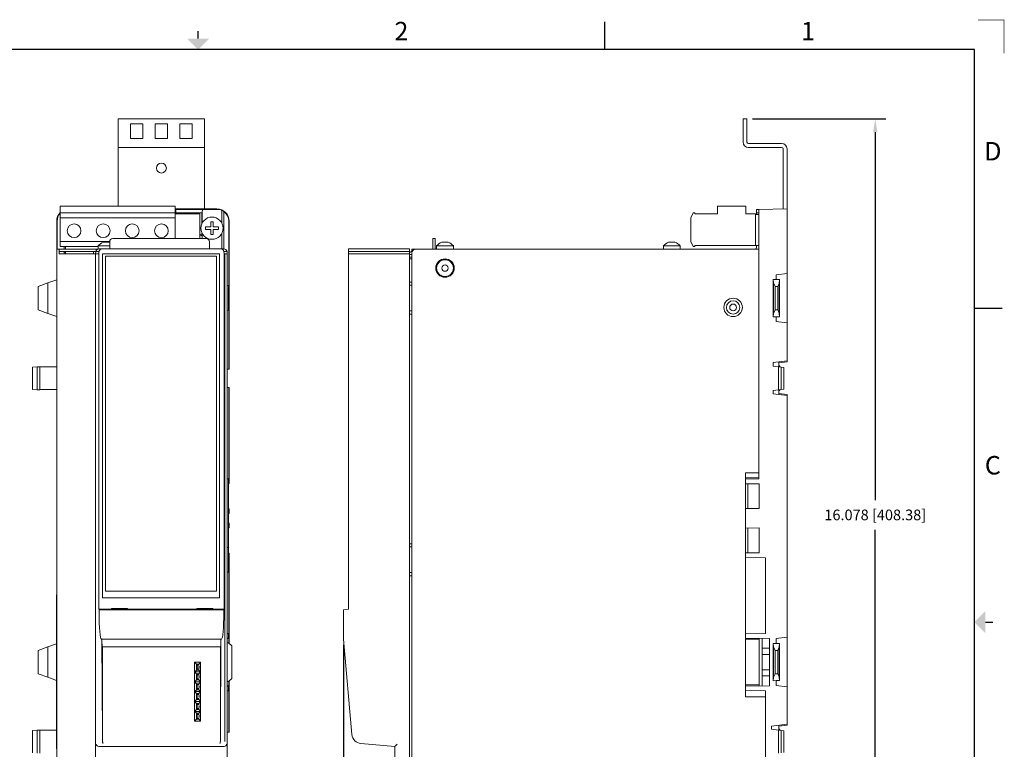
# Model space of a CAD drawing. Extents: x 0 to 32.7, y 0.1 to 24.5.
# Drawn here: x 12.7 to 32.7, y 9.7 to 24.5 of the extents above; entities that cross this region are included whole.
import ezdxf
from ezdxf.enums import TextEntityAlignment as Align

# ---------------------------------------------------------------- set-up
doc = ezdxf.new("R2010")
doc.units = 0
doc.header["$LTSCALE"] = 0.375
doc.header["$MEASUREMENT"] = 0
doc.layers.add('AM_VIS', color=4, linetype='CONTINUOUS', lineweight=15)
doc.layers.add('BORDER', color=1, linetype='CONTINUOUS')
doc.layers.add('TEXT', color=2, linetype='CONTINUOUS')
doc.styles.get("Standard").update_dxf_attribs({"font": 'ARIAL.TTF'})
doc.dimstyles.get("Standard").update_dxf_attribs({"dimtxt": 0.12, "dimasz": 0.1, "dimexe": 0.15, "dimexo": 0.05, "dimgap": 0.05, "dimtad": 0, "dimtih": 1, "dimtoh": 1, "dimdec": 4, "dimzin": 0, "dimdsep": 46, "dimtxsty": 'Standard', "dimcen": 0.09, "dimclrd": 256, "dimclre": 256, "dimclrt": 256, "dimadec": 0, "dimazin": 0, "dimtfac": 1, "dimtdec": 4, "dimtofl": 0, "dimtmove": 0, "dimatfit": 3, "dimfxl": 0, "dimtolj": 1, "dimtzin": 0, "dimarcsym": 0})

# ---------------------------------------------------------------- blocks, each defined once
blk = doc.blocks.new('*D6')
at = {"layer": 'TEXT', "lineweight": -2}
for p, q in [((27.571, 22.522), (30.277, 22.522)), ((30.061, 22.252), (30.061, 14.784)), ((30.061, 6.714), (30.061, 14.183)), ((28.384, 6.444), (30.277, 6.444))]:
    blk.add_line(p, q, dxfattribs=at)
at = {"layer": 'TEXT'}
for points in [[(30.016, 22.252), (30.106, 22.252), (30.061, 22.522)], [(30.016, 6.714), (30.106, 6.714), (30.061, 6.444)]]:
    blk.add_solid(points, dxfattribs=at)
at = {"layer": 'TEXT', "insert": (30.061, 14.483), "char_height": 0.216, "attachment_point": 5}
blk.add_mtext('\\A1;16.078 [408.38]', dxfattribs=at)
blk = doc.blocks.new('*D7')
at = {"layer": 'TEXT', "lineweight": -2}
for p, q in [((19.272, 11.848), (19.272, 4.725)), ((28.272, 6.332), (28.272, 4.725)), ((19.542, 4.941), (22.661, 4.941)), ((28.002, 4.941), (24.882, 4.941))]:
    blk.add_line(p, q, dxfattribs=at)
at = {"layer": 'TEXT'}
for points in [[(19.542, 4.986), (19.542, 4.896), (19.272, 4.941)], [(28.002, 4.986), (28.002, 4.896), (28.272, 4.941)]]:
    blk.add_solid(points, dxfattribs=at)
at = {"layer": 'TEXT', "insert": (23.772, 4.941), "char_height": 0.216, "attachment_point": 5}
blk.add_mtext('\\A1;9.000 [228.60]', dxfattribs=at)
blk = doc.blocks.new('_csizesh1')
at = {"layer": 'BORDER'}
for p, q in [((16.35, 15.9), (16.35, 16.275)), ((21.35, 15.9), (0.35, 15.9)), ((21.35, 0.4), (21.35, 15.9)), ((21.35, 12.4), (21.725, 12.4))]:
    blk.add_line(p, q, dxfattribs=at)
for points, const_width in [([(21.4, 16.3), (21.75, 16.3), (21.75, 15.85)], 0.01), ([(10.85, 16.15), (10.85, 16.05)], 0.02), ([(21.6, 8.15), (21.5, 8.15)], 0.02)]:
    blk.add_lwpolyline(points, dxfattribs=dict(at, const_width=const_width))
for points in [[(10.7, 16.05), (11, 16.05), (10.85, 15.9)], [(21.5, 8), (21.5, 8.3), (21.35, 8.15)]]:
    blk.add_solid(points, dxfattribs=at)
for s, p in [('2', (13.6, 16.15)), ('1', (19.1, 16.15)), ('D', (21.6, 14.525)), ('C', (21.6, 10.275))]:
    blk.add_text(s, height=0.25, dxfattribs=at).set_placement(p, align=Align.MIDDLE_CENTER)
for tag, p in [('.01', (15.55, 1.525)), ('.005', (15.964, 1.527)), ('.50%%D', (16.59, 1.519))]:
    blk.add_attdef(tag, p, '', height=0.08, dxfattribs=at)
at = {"layer": 'TEXT'}
for tag, p, height in [('SEE_NOTES', (15.92, 1.368), 0.1), ('SEE', (15.675, 1.219), 0.1), ('NOTES', (15.122, 1.066), 0.1), ('DATE', (16.091, 0.764), 0.1), ('N/A', (17.527, 0.468), 0.12), ('1OF1', (20.125, 0.45), 0.12)]:
    blk.add_attdef(tag, p, '', height=height, dxfattribs=at)
for tag, p in [('DESCRIPTION1', (19.225, 1.35)), ('DESCRIPTION2', (19.225, 1.144)), ('P/N', (19.8, 0.725)), ('01', (21.15, 0.725))]:
    blk.add_attdef(tag, text='', height=0.12, dxfattribs=at).set_placement(p, align=Align.CENTER)

msp = doc.modelspace()

# ---------------------------------------------------------------- linework, layer by layer
at = {"layer": 'AM_VIS'}
for p, q in [((16.4533, 22.5223), (14.7033, 22.5223)), ((14.7033, 22.0523), (14.7033, 22.5223)), ((14.9533, 22.4223), (15.2033, 22.4223)), ((14.9533, 22.1223), (14.9533, 22.4223)), ((15.2033, 22.4223), (15.2033, 22.1223)), ((15.4533, 22.1223), (15.4533, 22.4223)), ((15.4533, 22.4223), (15.7033, 22.4223)), ((15.7033, 22.4223), (15.7033, 22.1223)), ((15.9533, 22.1223), (15.9533, 22.4223)), ((15.9533, 22.4223), (16.2033, 22.4223)), ((16.2033, 22.4223), (16.2033, 22.1223)), ((16.4533, 22.5223), (16.4533, 22.0523)), ((27.3787, 22.0523), (27.3787, 22.5223)), ((27.3787, 22.5223), (27.4587, 22.5223)), ((27.4587, 22.0523), (27.4587, 22.5223)), ((14.7033, 21.9423), (14.7033, 22.0523)), ((15.2033, 22.1223), (14.9533, 22.1223)), ((15.7033, 22.1223), (15.4533, 22.1223)), ((16.2033, 22.1223), (15.9533, 22.1223)), ((16.4533, 22.0523), (16.4533, 21.9423)), ((28.1617, 22.0223), (27.4887, 22.0223)), ((14.7033, 21.9423), (16.4533, 21.9423)), ((14.7033, 21.9423), (14.7033, 21.9123)), ((14.7033, 20.7518), (14.7033, 21.9123)), ((16.4533, 21.9123), (16.4533, 21.9423)), ((16.4533, 21.9123), (16.4533, 20.6927)), ((28.1617, 21.9423), (27.4887, 21.9423)), ((28.1917, 20.6931), (28.1917, 21.9123)), ((28.2717, 20.6945), (28.2717, 21.9123)), ((15.8567, 20.7518), (13.5267, 20.7518)), ((13.5267, 20.7518), (13.5267, 20.6138)), ((15.8567, 20.6138), (13.5267, 20.6138)), ((13.5267, 20.6138), (13.5267, 20.5138)), ((15.8567, 20.6138), (15.8567, 20.7518)), ((15.8567, 20.6927), (16.4683, 20.6927)), ((15.8567, 20.6836), (15.8733, 20.6836)), ((15.8733, 20.6145), (15.8567, 20.6145)), ((15.8567, 20.6138), (15.8567, 20.5138)), ((15.8567, 20.5946), (16.3583, 20.5946)), ((15.8733, 20.6845), (16.7033, 20.6845)), ((15.8733, 20.6836), (15.8733, 20.6845)), ((15.8733, 20.6836), (15.8733, 20.6145)), ((15.8733, 20.6145), (16.4008, 20.6145)), ((15.8733, 20.5946), (15.8733, 20.6145)), ((16.3583, 20.0945), (16.3583, 20.5946)), ((16.4008, 20.4009), (16.4008, 20.6145)), ((16.4033, 20.4059), (16.4033, 20.6482)), ((16.4345, 20.6795), (16.772, 20.6795)), ((16.7033, 20.6945), (16.4683, 20.6945)), ((16.4683, 20.6927), (16.4683, 20.6945)), ((16.8033, 20.6482), (16.8033, 20.4059)), ((16.841, 20.6411), (16.841, 19.882)), ((16.8433, 20.6423), (16.8433, 19.882)), ((26.3684, 20.6138), (26.3184, 20.5138)), ((26.3984, 20.6138), (26.3684, 20.6138)), ((26.3984, 20.5938), (26.3984, 20.6138)), ((26.8604, 20.5938), (26.3984, 20.5938)), ((27.4344, 20.7518), (26.8604, 20.7518)), ((26.8604, 20.7518), (26.8604, 20.5938)), ((27.4344, 20.5938), (27.4344, 20.7518)), ((27.6284, 20.5938), (27.4344, 20.5938)), ((27.6284, 20.5938), (27.6284, 19.9518)), ((27.6284, 20.5788), (27.6984, 20.5788)), ((27.7017, 20.6845), (27.6517, 20.6836)), ((27.6517, 20.6145), (27.6517, 20.6836)), ((27.6517, 20.5788), (27.6517, 20.6145)), ((27.7017, 20.6145), (27.6517, 20.6145)), ((27.6984, 19.9518), (27.6984, 20.5788)), ((27.7017, 20.6845), (28.2717, 20.6945)), ((27.7017, 20.6845), (27.7017, 20.4445)), ((28.2717, 20.4445), (28.2717, 20.6945)), ((13.4533, 20.4445), (13.4533, 19.8795)), ((13.4632, 19.8795), (13.4632, 20.4445)), ((13.5267, 20.5138), (13.5267, 20.0318)), ((15.8567, 20.5138), (13.5267, 20.5138)), ((15.8567, 20.5138), (15.8567, 20.0945)), ((16.579, 20.3272), (16.579, 20.4327)), ((16.579, 20.4327), (16.6276, 20.4327)), ((16.6276, 20.4327), (16.6276, 20.3272)), ((16.9456, 20.4445), (16.9456, 17.4445)), ((16.9533, 17.5897), (16.9533, 20.4445)), ((26.3184, 20.5138), (26.3184, 20.0318)), ((27.6984, 20.5178), (27.7017, 20.5178)), ((27.6984, 20.4778), (27.7017, 20.4778)), ((27.7017, 19.8795), (27.7017, 20.4445)), ((28.2717, 20.4445), (28.2717, 19.3851)), ((16.4008, 20.1522), (16.4008, 20.2048)), ((16.4033, 20.0945), (16.4033, 20.1998)), ((16.4734, 20.3272), (16.579, 20.3272)), ((16.4734, 20.2786), (16.4734, 20.3272)), ((16.579, 20.2786), (16.4734, 20.2786)), ((16.579, 20.173), (16.579, 20.2786)), ((16.6276, 20.3272), (16.7332, 20.3272)), ((16.7332, 20.2786), (16.6276, 20.2786)), ((16.6276, 20.2786), (16.6276, 20.173)), ((16.7332, 20.3272), (16.7332, 20.2786)), ((16.8033, 20.1998), (16.8033, 19.9095)), ((14.5283, 20.0318), (13.5267, 20.0318)), ((13.5267, 20.0318), (13.5267, 19.9318)), ((14.5283, 20.016), (14.4003, 20.016)), ((14.5283, 19.882), (14.5283, 20.032)), ((14.5908, 20.0945), (16.4908, 20.0945)), ((16.4008, 20.1506), (16.4008, 20.1522)), ((16.5533, 20.032), (16.5533, 19.882)), ((16.6276, 20.173), (16.579, 20.173)), ((21.0817, 20.0945), (21.0817, 20.032)), ((21.0817, 20.0945), (21.1317, 20.0945)), ((21.0817, 19.8795), (21.0817, 20.032)), ((21.1317, 20.032), (21.1317, 20.0945)), ((21.1317, 19.8795), (21.1317, 20.032)), ((21.2667, 20.016), (21.3967, 20.016)), ((25.8667, 20.016), (25.9967, 20.016)), ((26.3184, 20.0318), (26.3684, 19.9318)), ((27.6984, 20.0578), (27.7017, 20.0578)), ((27.6984, 20.0178), (27.7017, 20.0178)), ((13.4533, 19.7995), (13.4533, 19.8795)), ((13.5033, 19.8795), (13.4533, 19.8795)), ((13.4533, 19.7995), (13.4533, 7.3395)), ((13.5033, 19.8795), (14.2533, 19.8795)), ((13.5033, 19.8795), (13.5033, 19.7995)), ((13.5033, 19.8295), (14.2033, 19.8295)), ((13.5033, 19.7995), (13.5033, 19.7795)), ((13.5033, 19.7795), (14.2433, 19.7795)), ((14.2953, 19.9318), (13.5267, 19.9318)), ((13.6033, 19.9318), (13.6033, 19.8795)), ((13.6033, 19.8295), (13.6033, 19.7795)), ((13.6333, 19.8145), (13.6033, 19.8145)), ((13.6333, 19.9318), (13.6333, 19.8795)), ((13.6333, 19.8295), (13.6333, 19.7795)), ((14.2033, 19.8295), (14.2033, 19.7795)), ((14.2033, 19.8295), (14.2458, 19.8295)), ((14.2433, 19.782), (14.2459, 19.8307)), ((14.3083, 19.782), (14.2433, 19.782)), ((14.2433, 7.3269), (14.2433, 19.782)), ((14.2459, 19.8307), (14.3109, 19.8307)), ((14.2533, 19.8795), (14.2948, 19.8795)), ((14.2533, 19.848), (14.2533, 19.8795)), ((14.5283, 19.9425), (14.2953, 19.9425)), ((14.2953, 19.8796), (14.2953, 19.9425)), ((14.3109, 19.8307), (14.3083, 19.782)), ((14.3083, 19.782), (14.3083, 12.566)), ((14.3784, 19.882), (14.3134, 19.882)), ((14.3784, 19.882), (16.7782, 19.882)), ((14.3833, 12.802), (14.3833, 19.782)), ((14.3833, 19.782), (16.7563, 19.782)), ((14.3833, 19.782), (14.3838, 19.7814)), ((14.3838, 19.7814), (14.3838, 12.8025)), ((16.7558, 19.7814), (14.3838, 19.7814)), ((14.8569, 19.8864), (16.2569, 19.8864)), ((14.8569, 19.8864), (14.8569, 19.8824)), ((14.8569, 19.8824), (16.2569, 19.8824)), ((16.2569, 19.8864), (16.2569, 19.8824)), ((16.7563, 19.782), (16.7558, 19.7814)), ((16.7558, 12.8025), (16.7558, 19.7814)), ((16.7563, 19.782), (16.7563, 12.802)), ((16.8432, 19.882), (16.7782, 19.882)), ((16.8033, 19.882), (16.8033, 19.9095)), ((16.8483, 19.782), (16.8457, 19.8307)), ((16.8457, 19.8307), (16.9107, 19.8307)), ((16.8483, 12.566), (16.8483, 19.782)), ((16.866, 19.782), (16.8483, 19.782)), ((16.8661, 19.782), (16.866, 19.7845)), ((16.866, 19.7845), (16.866, 19.782)), ((16.866, 19.782), (16.866, 9.8846)), ((16.8661, 9.8844), (16.8661, 19.782)), ((16.9133, 19.782), (16.8661, 19.782)), ((16.9107, 19.8307), (16.9133, 19.782)), ((16.9133, 7.3269), (16.9133, 19.782)), ((19.3717, 19.882), (20.6117, 19.882)), ((19.3717, 19.882), (19.3717, 19.8307)), ((20.6117, 19.8307), (19.3717, 19.8307)), ((19.3717, 19.8307), (19.3717, 19.782)), ((19.3717, 19.782), (19.3717, 12.566)), ((19.3717, 19.782), (20.6117, 19.782)), ((20.4299, 19.8864), (19.6299, 19.8864)), ((19.6299, 19.8864), (19.6299, 19.8824)), ((20.4299, 19.8824), (19.6299, 19.8824)), ((20.4299, 19.8864), (20.4299, 19.8824)), ((20.6117, 19.8307), (20.6117, 19.882)), ((20.6117, 19.782), (20.6117, 19.8307)), ((20.6317, 19.8195), (20.6117, 19.8195)), ((20.6117, 7.3269), (20.6117, 19.782)), ((20.7418, 19.8795), (20.6617, 19.8795)), ((20.6617, 19.8295), (20.6617, 19.8795)), ((20.6676, 19.8295), (20.6617, 19.8295)), ((20.6618, 19.7995), (20.6618, 7.3395)), ((27.7018, 19.8795), (20.7418, 19.8795)), ((21.1617, 19.9425), (21.5017, 19.9425)), ((21.1617, 19.8795), (21.1617, 19.9425)), ((21.5017, 19.8795), (21.5017, 19.9425)), ((25.7617, 19.9425), (26.1017, 19.9425)), ((25.7617, 19.8795), (25.7617, 19.9425)), ((26.1017, 19.8795), (26.1017, 19.9425)), ((26.3684, 19.9318), (26.3984, 19.9318)), ((26.3984, 19.9318), (26.3984, 19.9518)), ((26.3984, 19.9518), (27.6284, 19.9518)), ((27.6284, 19.9518), (27.6984, 19.9518)), ((27.6517, 19.9095), (27.6517, 19.9518)), ((27.7018, 19.8795), (27.7018, 15.3395)), ((14.4439, 19.7364), (14.4439, 12.9364)), ((16.6939, 19.7364), (14.4439, 19.7364)), ((16.6939, 12.9364), (16.6939, 19.7364)), ((20.6343, 19.7695), (20.6117, 19.7695)), ((20.6618, 19.712), (20.6117, 19.712)), ((20.6617, 19.6795), (20.6117, 19.6795)), ((20.6617, 19.712), (20.6617, 19.7743)), ((20.6617, 19.2095), (20.6617, 19.6795)), ((20.6617, 19.6795), (20.6618, 19.6795)), ((21.1522, 19.439), (21.1864, 19.4048)), ((28.2717, 19.3851), (28.0538, 19.3584)), ((28.2717, 19.3851), (28.0538, 19.3584)), ((28.2717, 19.3851), (28.2717, 18.3788)), ((28.2717, 19.3851), (28.2717, 19.3851)), ((13.0783, 19.1205), (13.2704, 19.1904)), ((13.2704, 19.1904), (13.4533, 19.257)), ((13.2704, 18.5735), (13.2704, 19.1904)), ((16.9506, 19.261), (16.9484, 19.2602)), ((16.9484, 19.2602), (16.9484, 18.5038)), ((16.9506, 18.5029), (16.9506, 19.261)), ((20.6617, 19.2095), (20.6117, 19.2095)), ((20.6618, 19.2095), (20.6617, 19.2095)), ((21.2437, 19.3476), (21.2779, 19.3134)), ((27.9917, 18.5052), (27.9917, 19.2587)), ((28.0538, 19.2584), (27.9917, 19.2587)), ((27.9949, 19.1904), (27.9917, 19.2587)), ((28.0292, 19.1205), (27.9949, 19.1904)), ((27.9949, 18.5735), (27.9949, 19.1904)), ((28.0538, 19.2584), (28.0538, 19.3584)), ((28.0538, 19.3584), (28.0538, 19.2584)), ((28.0538, 19.3584), (28.0538, 19.3584)), ((28.1168, 19.258), (28.0538, 19.2584)), ((28.1132, 19.1829), (28.083, 19.1205)), ((28.1168, 19.258), (28.1132, 19.1829)), ((28.1132, 18.581), (28.1132, 19.1829)), ((28.1168, 18.506), (28.1168, 19.258)), ((28.1168, 19.258), (28.1168, 19.258)), ((13.0783, 18.6435), (13.0783, 19.1205)), ((16.9133, 19.1377), (16.9395, 19.139)), ((16.9395, 19.139), (16.9395, 18.6349)), ((16.9395, 19.139), (16.9418, 19.1381)), ((16.9419, 19.138), (16.9419, 18.6359)), ((20.6618, 19.1463), (20.6517, 19.1466)), ((28.0292, 18.6435), (28.0292, 19.1205)), ((28.0292, 19.1205), (28.083, 19.1205)), ((28.083, 19.1205), (28.083, 18.6435)), ((13.2704, 18.5735), (13.0783, 18.6435)), ((16.9395, 18.6349), (16.9133, 18.6362)), ((16.9418, 18.6358), (16.9395, 18.6349)), ((20.6517, 18.6274), (20.6618, 18.6276)), ((27.9949, 18.5735), (28.0292, 18.6435)), ((28.083, 18.6435), (28.0292, 18.6435)), ((28.083, 18.6435), (28.1132, 18.581)), ((28.1132, 18.581), (28.1168, 18.506)), ((13.4533, 18.507), (13.2704, 18.5735)), ((16.9484, 18.5038), (16.9506, 18.5029)), ((20.6117, 18.5595), (20.6617, 18.5595)), ((20.6617, 13.8945), (20.6617, 18.5595)), ((20.6617, 18.5595), (20.6618, 18.5595)), ((27.9917, 18.5052), (27.9949, 18.5735)), ((27.9917, 18.5052), (28.0538, 18.5056)), ((28.0538, 18.5056), (28.1168, 18.506)), ((28.0538, 18.4056), (28.0538, 18.5056)), ((28.0538, 18.5056), (28.0538, 18.4056)), ((28.0538, 18.4056), (28.0538, 18.4056)), ((28.0538, 18.4056), (28.2717, 18.3788)), ((28.0538, 18.4056), (28.2717, 18.3788)), ((28.1168, 18.506), (28.1168, 18.506)), ((28.2717, 18.3788), (28.2717, 17.6081)), ((28.2717, 18.3788), (28.2717, 18.3788)), ((16.9533, 17.5897), (16.9504, 17.5695)), ((27.9897, 17.5735), (28.2717, 17.6081)), ((28.1067, 17.5695), (28.2717, 17.5897)), ((28.1067, 17.5879), (28.1067, 17.4885)), ((28.2717, 17.5897), (28.2717, 17.6081)), ((12.9633, 17.4828), (13.0586, 17.4895)), ((12.9633, 17.0312), (12.9633, 17.4828)), ((13.0586, 17.0244), (13.0586, 17.4895)), ((13.0586, 17.4895), (13.1128, 17.4895)), ((13.1128, 17.4895), (13.1128, 17.0244)), ((13.1128, 17.4858), (13.4533, 17.4858)), ((16.9133, 17.4445), (16.9456, 17.4445)), ((16.9504, 17.4445), (16.9456, 17.4445)), ((16.9504, 17.5695), (16.9504, 17.4445)), ((27.9897, 17.5029), (27.9897, 17.5735)), ((27.9897, 17.5029), (28.0987, 17.4895)), ((28.0987, 17.0244), (28.0987, 17.4895)), ((28.1537, 17.4828), (28.0987, 17.4895)), ((28.1067, 17.507), (28.1267, 17.507)), ((28.1267, 17.4861), (28.1267, 17.507)), ((28.1537, 17.0312), (28.1537, 17.4828)), ((28.2037, 17.4766), (28.1537, 17.4828)), ((28.2037, 17.0373), (28.2037, 17.4766)), ((12.9633, 17.0312), (13.0586, 17.0244)), ((13.0586, 17.0244), (13.1128, 17.0244)), ((13.1128, 17.0281), (13.4533, 17.0281)), ((16.9456, 17.0695), (16.9133, 17.0695)), ((16.9456, 17.0695), (16.9456, 15.2145)), ((16.9456, 17.0695), (16.9504, 17.0695)), ((16.9504, 17.0695), (16.9504, 16.9445)), ((27.9897, 17.011), (28.0987, 17.0244)), ((27.9897, 16.9404), (27.9897, 17.011)), ((28.1537, 17.0312), (28.0987, 17.0244)), ((28.1067, 17.0254), (28.1067, 16.926)), ((28.1267, 17.007), (28.1067, 17.007)), ((28.1267, 17.007), (28.1267, 17.0278)), ((28.2037, 17.0373), (28.1537, 17.0312)), ((16.9504, 16.9445), (16.9533, 16.9242)), ((16.9533, 15.1283), (16.9533, 16.9242)), ((28.2717, 16.9058), (27.9897, 16.9404)), ((28.2717, 16.9242), (28.1067, 16.9445)), ((28.2717, 16.9058), (28.2717, 16.9242)), ((28.2717, 16.9058), (28.2717, 11.9976)), ((16.9133, 15.2145), (16.9385, 15.2145)), ((16.9385, 13.824), (16.9385, 15.2145)), ((16.9456, 15.2145), (16.9385, 15.2145)), ((27.7018, 15.3395), (27.4258, 15.3395)), ((27.4258, 15.3395), (27.4258, 10.7895)), ((27.7017, 15.3372), (27.4258, 15.3372)), ((27.7017, 15.237), (27.4258, 15.237)), ((27.4267, 15.2074), (27.4258, 15.2074)), ((27.7017, 15.2122), (27.4267, 15.2074)), ((27.4267, 15.1145), (27.4267, 15.2074)), ((27.7017, 15.2122), (27.7017, 15.3395)), ((16.9533, 15.1283), (16.9394, 15.1145)), ((16.9394, 14.6145), (16.9394, 15.1145)), ((27.4267, 15.1145), (27.4258, 15.1145)), ((27.4267, 15.1145), (27.7077, 15.1145)), ((27.4767, 14.6145), (27.4767, 15.1145)), ((27.7077, 14.6104), (27.7077, 15.1145)), ((16.9394, 14.6145), (16.9533, 14.6006)), ((16.9533, 14.5131), (16.9533, 14.6006)), ((27.4258, 14.6154), (27.4267, 14.6153)), ((27.4267, 14.2136), (27.4267, 14.6153)), ((27.7077, 14.6104), (27.4267, 14.6153)), ((16.9394, 14.3158), (16.9394, 14.5131)), ((16.9533, 14.5131), (16.9394, 14.5131)), ((27.4267, 14.514), (27.4258, 14.514)), ((16.9394, 14.3158), (16.9533, 14.3158)), ((16.9533, 14.2283), (16.9394, 14.2145)), ((16.9394, 13.824), (16.9394, 14.2145)), ((16.9533, 14.2283), (16.9533, 14.3158)), ((27.4258, 14.315), (27.4267, 14.315)), ((27.4267, 14.2136), (27.4258, 14.2136)), ((27.4267, 14.2136), (27.7077, 14.2185)), ((27.4767, 13.7145), (27.4767, 14.2145)), ((27.7077, 13.7145), (27.7077, 14.2185)), ((16.9133, 13.8227), (16.9395, 13.824)), ((16.9395, 13.824), (16.9395, 13.3199)), ((16.9395, 13.824), (16.9418, 13.8231)), ((16.9419, 13.823), (16.9419, 13.3209)), ((20.6617, 13.8945), (20.6117, 13.8945)), ((20.6618, 13.8313), (20.6517, 13.8316)), ((20.6618, 13.8945), (20.6617, 13.8945)), ((16.9419, 13.712), (16.9533, 13.7006)), ((16.9419, 13.6145), (16.9456, 13.6145)), ((16.9456, 13.6145), (16.9456, 12.0745)), ((16.9533, 11.876), (16.9533, 13.7006)), ((27.4267, 13.7145), (27.4258, 13.7145)), ((27.7077, 13.7145), (27.4267, 13.7145)), ((27.4267, 13.6215), (27.4267, 13.7145)), ((27.4267, 13.6215), (27.8317, 13.6145)), ((27.8317, 12.0745), (27.8317, 13.6145)), ((16.9395, 13.3199), (16.9133, 13.3212)), ((16.9418, 13.3208), (16.9395, 13.3199)), ((20.6117, 13.2445), (20.6617, 13.2445)), ((20.6517, 13.3124), (20.6618, 13.3126)), ((20.6617, 13.2445), (20.6618, 13.2445)), ((20.6617, 8.5795), (20.6617, 13.2445)), ((13.4476, 12.8614), (13.4516, 12.8614)), ((13.4476, 12.8614), (13.4476, 9.7364)), ((13.4516, 9.7364), (13.4516, 12.8614)), ((14.3833, 12.802), (14.3838, 12.8025)), ((16.7563, 12.802), (14.3833, 12.802)), ((14.3838, 12.8025), (16.7558, 12.8025)), ((14.4439, 12.9364), (16.6939, 12.9364)), ((16.7563, 12.802), (16.7558, 12.8025)), ((14.3083, 12.566), (14.5636, 12.566)), ((14.3135, 12.5572), (14.3083, 12.566)), ((16.8431, 12.5572), (14.3135, 12.5572)), ((14.3135, 12.5572), (14.3135, 12.4976)), ((14.5636, 12.5843), (14.8884, 12.5843)), ((14.5636, 12.566), (14.5636, 12.5843)), ((14.5636, 12.566), (14.576, 12.5598)), ((14.5696, 12.563), (14.5696, 12.5843)), ((14.576, 12.5598), (14.876, 12.5598)), ((14.876, 12.5598), (14.8884, 12.566)), ((14.8884, 12.5843), (14.8884, 12.566)), ((14.8884, 12.566), (16.2936, 12.566)), ((16.2936, 12.5843), (16.6184, 12.5843)), ((16.2936, 12.566), (16.2936, 12.5843)), ((16.2936, 12.566), (16.306, 12.5598)), ((16.306, 12.5598), (16.606, 12.5598)), ((16.3413, 12.5598), (16.3413, 12.5843)), ((16.4043, 12.5843), (16.4043, 12.5598)), ((16.4043, 12.5669), (16.4073, 12.5669)), ((16.4073, 12.5669), (16.4073, 12.5843)), ((16.606, 12.5598), (16.6184, 12.566)), ((16.6184, 12.5843), (16.6184, 12.566)), ((16.6184, 12.566), (16.8483, 12.566)), ((16.8483, 12.566), (16.8431, 12.5572)), ((16.8431, 12.4976), (16.8431, 12.5572)), ((19.2717, 12.5572), (19.3717, 12.566)), ((19.2717, 12.5572), (19.2717, 12.4976)), ((19.2717, 12.4976), (19.2717, 11.961)), ((16.9133, 12.0745), (16.9385, 12.0745)), ((16.9385, 12.0745), (16.9385, 11.983)), ((16.9456, 12.0745), (16.9385, 12.0745)), ((27.8317, 12.0745), (27.4267, 12.0674)), ((27.4267, 11.983), (27.4267, 12.0674)), ((28.2717, 11.9976), (28.0538, 11.9709)), ((28.2717, 11.9976), (28.0538, 11.9709)), ((28.2717, 11.9976), (28.2717, 10.9913)), ((28.2717, 11.9976), (28.2717, 11.9976)), ((13.0783, 11.733), (13.2704, 11.8029)), ((13.2704, 11.8029), (13.4476, 11.8674)), ((13.2704, 11.186), (13.2704, 11.8029)), ((13.4516, 11.8688), (13.4533, 11.8695)), ((16.7956, 11.961), (14.361, 11.961)), ((14.3794, 10.0236), (14.3705, 11.945)), ((14.3779, 11.8085), (14.3803, 11.806)), ((16.776, 11.806), (14.3803, 11.806)), ((14.3803, 11.806), (14.3803, 10.0396)), ((16.7785, 11.8085), (16.776, 11.806)), ((16.776, 10.0396), (16.776, 11.806)), ((16.777, 10.0236), (16.7859, 11.945)), ((16.9133, 11.983), (16.9385, 11.983)), ((16.9133, 11.9745), (16.9471, 11.9745)), ((16.9133, 11.8885), (16.9408, 11.8885)), ((16.9471, 11.9745), (16.9385, 11.983)), ((16.9408, 11.8885), (17.0033, 11.826)), ((16.9471, 11.8822), (16.9471, 11.9745)), ((17.0033, 11.826), (17.0033, 11.163)), ((19.4435, 10.0236), (19.2717, 11.961)), ((27.4267, 11.983), (27.4258, 11.983)), ((27.7077, 11.96), (27.4258, 11.96)), ((27.9167, 11.9745), (27.4267, 11.983)), ((27.7077, 11.9781), (27.7077, 11.0108)), ((27.7697, 11.977), (27.7697, 11.7745)), ((27.9167, 11.9745), (27.9167, 11.0145)), ((27.9917, 11.1177), (27.9917, 11.8712)), ((28.0538, 11.8709), (27.9917, 11.8712)), ((27.9949, 11.8029), (27.9917, 11.8712)), ((28.0292, 11.733), (27.9949, 11.8029)), ((27.9949, 11.186), (27.9949, 11.8029)), ((28.0538, 11.8709), (28.0538, 11.9709)), ((28.0538, 11.9709), (28.0538, 11.9709)), ((28.0538, 11.9709), (28.0538, 11.8709)), ((28.1168, 11.8705), (28.0538, 11.8709)), ((28.1132, 11.7954), (28.083, 11.733)), ((28.1168, 11.8705), (28.1132, 11.7954)), ((28.1132, 11.1935), (28.1132, 11.7954)), ((28.1168, 11.1185), (28.1168, 11.8705)), ((28.1168, 11.8705), (28.1168, 11.8705)), ((13.0783, 11.256), (13.0783, 11.733)), ((27.7697, 11.7745), (27.9167, 11.7745)), ((27.7697, 11.6495), (27.7697, 11.7745)), ((27.7697, 11.6495), (27.7697, 11.3395)), ((27.9167, 11.6495), (27.7697, 11.6495)), ((28.0292, 11.256), (28.0292, 11.733)), ((28.0292, 11.733), (28.083, 11.733)), ((28.083, 11.733), (28.083, 11.256)), ((16.2493, 11.4949), (16.2884, 11.4558)), ((16.2493, 11.4949), (16.3741, 11.4949)), ((16.2493, 11.2949), (16.2493, 11.4949)), ((16.2884, 11.4558), (16.2884, 11.3339)), ((16.335, 11.4558), (16.2884, 11.4558)), ((16.3023, 11.4339), (16.3023, 11.4558)), ((16.3023, 11.4339), (16.335, 11.4339)), ((16.3023, 11.3559), (16.3023, 11.4339)), ((16.3741, 11.4949), (16.335, 11.4558)), ((16.335, 11.4248), (16.335, 11.4558)), ((16.3413, 11.4155), (16.3413, 11.3742)), ((16.3741, 11.4949), (16.3741, 11.2949)), ((13.2704, 11.186), (13.0783, 11.256)), ((16.2493, 11.2949), (16.2884, 11.3339)), ((16.2493, 11.0949), (16.2493, 11.2949)), ((16.2493, 11.2949), (16.2884, 11.2558)), ((16.3741, 11.2949), (16.2493, 11.2949)), ((16.2884, 11.3339), (16.335, 11.3339)), ((16.2884, 11.2558), (16.2884, 11.1339)), ((16.335, 11.2558), (16.2884, 11.2558)), ((16.3023, 11.3339), (16.3023, 11.3559)), ((16.335, 11.3559), (16.3023, 11.3559)), ((16.3023, 11.2339), (16.3023, 11.2558)), ((16.3023, 11.1559), (16.3023, 11.2339)), ((16.3023, 11.2339), (16.335, 11.2339)), ((16.335, 11.3339), (16.335, 11.365)), ((16.3741, 11.2949), (16.335, 11.3339)), ((16.3741, 11.2949), (16.335, 11.2558)), ((16.335, 11.2248), (16.335, 11.2558)), ((16.3413, 11.2155), (16.3413, 11.1742)), ((16.3741, 11.2949), (16.3741, 11.0949)), ((27.7697, 11.3395), (27.9167, 11.3395)), ((27.7697, 11.2145), (27.7697, 11.3395)), ((27.7697, 11.2145), (27.7697, 11.0119)), ((27.9167, 11.2145), (27.7697, 11.2145)), ((27.9949, 11.186), (28.0292, 11.256)), ((28.083, 11.256), (28.0292, 11.256)), ((28.083, 11.256), (28.1132, 11.1935)), ((28.1132, 11.1935), (28.1168, 11.1185)), ((13.4476, 11.1216), (13.2704, 11.186)), ((13.4533, 11.1195), (13.4516, 11.1201)), ((16.2493, 11.0949), (16.2884, 11.1339)), ((16.2493, 11.0949), (16.2884, 11.0558)), ((16.3741, 11.0949), (16.2493, 11.0949)), ((16.2493, 10.8949), (16.2493, 11.0949)), ((16.2884, 11.1339), (16.335, 11.1339)), ((16.2884, 11.0558), (16.2884, 10.9339)), ((16.335, 11.0558), (16.2884, 11.0558)), ((16.3023, 11.1339), (16.3023, 11.1559)), ((16.335, 11.1559), (16.3023, 11.1559)), ((16.3023, 11.0339), (16.3023, 11.0558)), ((16.3023, 10.9559), (16.3023, 11.0339)), ((16.3023, 11.0339), (16.335, 11.0339)), ((16.335, 11.1339), (16.335, 11.165)), ((16.3741, 11.0949), (16.335, 11.1339)), ((16.3741, 11.0949), (16.335, 11.0558)), ((16.335, 11.0248), (16.335, 11.0558)), ((16.3413, 11.0155), (16.3413, 10.9742)), ((16.3741, 11.0949), (16.3741, 10.8949)), ((16.9408, 11.1005), (16.9133, 11.1005)), ((16.9133, 11.0145), (16.9471, 11.0145)), ((16.9385, 11.0059), (16.9133, 11.0059)), ((16.9385, 11.0059), (16.9471, 11.0145)), ((16.9385, 11.0059), (16.9385, 10.9145)), ((17.0033, 11.163), (16.9408, 11.1005)), ((16.9471, 11.0145), (16.9471, 11.1068)), ((16.9533, 10.2147), (16.9533, 11.113)), ((27.7077, 11.03), (27.4258, 11.03)), ((27.4258, 11.0059), (27.4267, 11.0059)), ((27.4267, 11.0059), (27.9167, 11.0145)), ((27.4267, 10.9215), (27.4267, 11.0059)), ((27.9917, 11.1177), (27.9949, 11.186)), ((27.9917, 11.1177), (28.0538, 11.1181)), ((28.0538, 11.1181), (28.1168, 11.1185)), ((28.0538, 11.0181), (28.0538, 11.1181)), ((28.0538, 11.1181), (28.0538, 11.0181)), ((28.0538, 11.0181), (28.2717, 10.9913)), ((28.0538, 11.0181), (28.2717, 10.9913)), ((28.0538, 11.0181), (28.0538, 11.0181)), ((28.1168, 11.1185), (28.1168, 11.1185)), ((28.2717, 10.9913), (28.2717, 10.2331)), ((28.2717, 10.9913), (28.2717, 10.9913)), ((16.2493, 10.8949), (16.2884, 10.9339)), ((16.2493, 10.8949), (16.2884, 10.8558)), ((16.3741, 10.8949), (16.2493, 10.8949)), ((16.2493, 10.6949), (16.2493, 10.8949)), ((16.2884, 10.9339), (16.335, 10.9339)), ((16.2884, 10.8558), (16.2884, 10.7339)), ((16.335, 10.8558), (16.2884, 10.8558)), ((16.3023, 10.9339), (16.3023, 10.9559)), ((16.335, 10.9559), (16.3023, 10.9559)), ((16.3023, 10.8339), (16.3023, 10.8558)), ((16.3023, 10.8339), (16.335, 10.8339)), ((16.3023, 10.7559), (16.3023, 10.8339)), ((16.335, 10.9339), (16.335, 10.965)), ((16.3741, 10.8949), (16.335, 10.9339)), ((16.3741, 10.8949), (16.335, 10.8558)), ((16.335, 10.8248), (16.335, 10.8558)), ((16.3413, 10.8155), (16.3413, 10.7742)), ((16.3741, 10.8949), (16.3741, 10.6949)), ((16.9133, 10.9145), (16.9385, 10.9145)), ((16.9385, 10.9145), (16.9456, 10.9145)), ((16.9456, 10.9145), (16.9456, 10.0695)), ((27.4258, 10.7895), (27.8318, 10.7895)), ((27.4267, 10.9215), (27.8317, 10.9145)), ((27.8317, 10.7895), (27.8317, 10.9145)), ((27.8318, 7.2595), (27.8318, 10.7895)), ((16.2493, 10.6949), (16.2884, 10.7339)), ((16.2493, 10.4949), (16.2493, 10.6949)), ((16.2493, 10.6949), (16.2884, 10.6558)), ((16.3741, 10.6949), (16.2493, 10.6949)), ((16.2884, 10.7339), (16.335, 10.7339)), ((16.2884, 10.6558), (16.2884, 10.5339)), ((16.335, 10.6558), (16.2884, 10.6558)), ((16.3023, 10.7339), (16.3023, 10.7559)), ((16.335, 10.7559), (16.3023, 10.7559)), ((16.3023, 10.6339), (16.3023, 10.6558)), ((16.3023, 10.6339), (16.335, 10.6339)), ((16.3023, 10.5559), (16.3023, 10.6339)), ((16.335, 10.7339), (16.335, 10.765)), ((16.3741, 10.6949), (16.335, 10.7339)), ((16.3741, 10.6949), (16.335, 10.6558)), ((16.335, 10.6248), (16.335, 10.6558)), ((16.3413, 10.6155), (16.3413, 10.5742)), ((16.3741, 10.6949), (16.3741, 10.4949)), ((16.2493, 10.4949), (16.2884, 10.5339)), ((16.2493, 10.4949), (16.2884, 10.4558)), ((16.2493, 10.4949), (16.3741, 10.4949)), ((16.2493, 10.2949), (16.2493, 10.4949)), ((16.2884, 10.5339), (16.335, 10.5339)), ((16.2884, 10.4558), (16.2884, 10.3339)), ((16.335, 10.4558), (16.2884, 10.4558)), ((16.3023, 10.5339), (16.3023, 10.5559)), ((16.335, 10.5559), (16.3023, 10.5559)), ((16.3023, 10.4339), (16.3023, 10.4558)), ((16.3023, 10.4339), (16.335, 10.4339)), ((16.3023, 10.3559), (16.3023, 10.4339)), ((16.335, 10.5339), (16.335, 10.565)), ((16.3741, 10.4949), (16.335, 10.5339)), ((16.3741, 10.4949), (16.335, 10.4558)), ((16.335, 10.4248), (16.335, 10.4558)), ((16.3413, 10.4155), (16.3413, 10.3742)), ((16.3741, 10.4949), (16.3741, 10.2949)), ((16.2493, 10.2949), (16.2884, 10.3339)), ((16.3741, 10.2949), (16.2493, 10.2949)), ((16.2884, 10.3339), (16.335, 10.3339)), ((16.3023, 10.3339), (16.3023, 10.3559)), ((16.335, 10.3559), (16.3023, 10.3559)), ((16.335, 10.3339), (16.335, 10.365)), ((16.3741, 10.2949), (16.335, 10.3339)), ((16.9533, 10.2147), (16.9504, 10.1945)), ((16.9504, 10.1945), (16.9504, 10.0695)), ((27.9567, 10.1945), (28.2717, 10.2331)), ((27.9567, 10.132), (27.9567, 10.1945)), ((28.1067, 10.1945), (28.2717, 10.2147)), ((28.1067, 10.2129), (28.1067, 10.1135)), ((28.2717, 10.2147), (28.2717, 10.2331)), ((12.9633, 10.1078), (13.0586, 10.1145)), ((12.9633, 9.6562), (12.9633, 10.1078)), ((13.0586, 10.1145), (13.1128, 10.1145)), ((13.0586, 9.6494), (13.0586, 10.1145)), ((13.1128, 10.1145), (13.1128, 9.6494)), ((13.1128, 10.1108), (13.4476, 10.1108)), ((13.4516, 10.1108), (13.4533, 10.1108)), ((16.9133, 10.0695), (16.9456, 10.0695)), ((16.9504, 10.0695), (16.9456, 10.0695)), ((27.9567, 10.132), (28.0987, 10.1145)), ((28.1537, 10.1078), (28.0987, 10.1145)), ((28.0987, 9.6494), (28.0987, 10.1145)), ((28.1067, 10.132), (28.1267, 10.132)), ((28.1267, 10.1111), (28.1267, 10.132)), ((28.2037, 10.1016), (28.1537, 10.1078)), ((28.1537, 9.6562), (28.1537, 10.1078)), ((28.2037, 9.6623), (28.2037, 10.1016)), ((14.3889, 9.842), (14.3899, 9.8404)), ((16.7665, 9.8404), (16.7675, 9.842)), ((16.866, 9.8846), (16.866, 9.8808)), ((20.3117, 9.782), (19.6253, 9.842)), ((13.4476, 9.7364), (13.4516, 9.7364)), ((16.8477, 9.782), (14.3089, 9.782)), ((20.3117, 7.3401), (20.3117, 9.782))]:
    msp.add_line(p, q, dxfattribs=at)
for centre, radius in [((15.5783, 21.5223), 0.1), ((13.8052, 20.2518), 0.14), ((14.3962, 20.2518), 0.14), ((14.9872, 20.2518), 0.14), ((15.5782, 20.2518), 0.14), ((16.6033, 20.3029), 0.225), ((21.3318, 19.493), 0.1875), ((21.3318, 19.493), 0.17), ((21.3318, 19.493), 0.065), ((27.1768, 18.6945), 0.1875), ((27.1768, 18.6945), 0.135), ((27.1768, 18.6945), 0.0695)]:
    msp.add_circle(centre, radius, dxfattribs=at)
for centre, radius, start, end in [((27.4887, 22.0523), 0.11, 180, 270), ((27.4887, 22.0523), 0.03, 180, 270), ((28.1617, 21.9123), 0.11, 0, 90), ((28.1617, 21.9123), 0.03, 0, 90), ((13.7033, 20.4445), 0.25, 134.92926, 180), ((13.7033, 20.4445), 0.2401, 137.34987, 180), ((16.4345, 20.6482), 0.0312, 90, 180), ((16.7033, 20.4445), 0.25, 0, 90), ((16.7033, 20.4445), 0.2401, 78.22604, 90), ((16.772, 20.6482), 0.0312, 0, 90), ((16.7033, 20.4445), 0.2401, 54.98733, 66.62945), ((16.7033, 20.4445), 0.2423, 0, 54.70763), ((14.4653, 19.8113), 0.2147, 107.62273, 142.35428), ((14.5908, 20.032), 0.0625, 90, 180), ((16.4908, 20.032), 0.0625, 0, 90), ((21.3317, 19.8113), 0.2147, 107.62273, 142.35428), ((21.3317, 19.8113), 0.2147, 37.64572, 72.37727), ((25.9317, 19.8113), 0.2147, 107.62273, 142.35428), ((25.9317, 19.8113), 0.2147, 37.64572, 72.37727), ((20.6317, 19.8495), 0.03, 270, 0), ((20.7418, 19.7995), 0.08, 90, 180), ((27.6217, 19.9095), 0.03, 270, 0), ((20.6343, 19.8495), 0.08, 270, 290.10011), ((19.6427, 10.0413), 0.2, 185.06685, 265)]:
    msp.add_arc(centre, radius, start, end, dxfattribs=at)
for centre, major_axis, ratio, start_param, end_param in [((16.4471, 20.2667), (-0.0884, -0.0884), 0.9996955, 6.2784583, 6.6890805), ((16.4483, 20.2679), (-0.0884, -0.0884), 0.9996955, 0.3956521, 0.4171781), ((14.3134, 19.812), (-0.0701, 0), 0.9986295, 4.712389, 6.0122154), ((14.3784, 19.812), (-0.0701, 0), 0.9986295, 4.712389, 6.0122154), ((16.7782, 19.812), (0.0701, 0), 0.9986295, 0.2709699, 1.5707963), ((16.8432, 19.812), (0.0701, 0), 0.9986295, 0.2709699, 1.5707963), ((16.8919, 19.1355), (-0.05, -0.0026), 0.0240794, 3.1403584, 3.1927183), ((16.8919, 18.6385), (0.05, -0.0026), 0.0240794, 6.2320597, 6.2844195), ((16.8919, 13.8205), (-0.05, -0.0026), 0.0240794, 3.1403584, 3.1927183), ((16.8919, 13.3235), (0.05, -0.0026), 0.0240794, 6.2320597, 6.2844195), ((14.3636, 12.5271), (-0.0026, -0.5661), 0.0883171, 4.7649545, 6.2835957), ((16.793, 12.5271), (0.0026, -0.5661), 0.0883171, 6.2827749, 7.8014162), ((14.3783, 11.9583), (0, 0.15), 0.0524078, 1.6592296, 3.0892328), ((16.7781, 11.9583), (0, -0.15), 0.0524078, 0.0523599, 1.4823631), ((14.3898, 10.0413), (0, 0.2), 0.0524078, 1.6592296, 3.0543262), ((14.3908, 10.0396), (0, 0.2), 0.0524078, 1.5707963, 3.0543262), ((16.7656, 10.0396), (0, -0.2), 0.0524078, 0.0872665, 1.5707963), ((16.7665, 10.0413), (0, -0.2), 0.0524078, 0.0872665, 1.4823631), ((14.3065, 9.8278), (0.0485, -0.0134), 0.9032025, 3.438765, 4.9572014), ((16.8501, 9.8278), (-0.0485, -0.0134), 0.9032025, 1.3259839, 2.8444203), ((16.8161, 9.8847), (0.0258, -0.0431), 0.9948398, 0.9559075, 1.0288116), ((14.3091, 9.8322), (-0.0258, -0.0431), 0.9948398, 0.4896249, 0.5374234), ((16.8475, 9.8322), (0.0258, -0.0431), 0.9948398, 5.7457619, 5.7935604)]:
    msp.add_ellipse(centre, major_axis=major_axis, ratio=ratio, start_param=start_param, end_param=end_param, dxfattribs=at)
at = {"layer": 'AM_VIS', "extrusion": (0, 0, -1)}
for centre, major_axis, ratio, start_param, end_param in [((20.6517, 19.1486), (0.04, -0.001), 0.0511966, 1.5695571, 3.1403534), ((20.6517, 18.6253), (-0.04, -0.001), 0.0511966, 0.0012393, 1.5720356), ((20.6517, 13.8336), (0.04, -0.001), 0.0511966, 1.5695571, 3.1403534), ((20.6517, 13.3103), (-0.04, -0.001), 0.0511966, 0.0012393, 1.5720356), ((20.3617, 9.8278), (-0.05, -0.0458), 0.0260864, 0.0238992, 1.5423357)]:
    msp.add_ellipse(centre, major_axis=major_axis, ratio=ratio, start_param=start_param, end_param=end_param, dxfattribs=at)
at = {"layer": 'AM_VIS'}
msp.add_open_spline([(16.841, 20.6411), (16.8422, 20.6417), (16.8433, 20.6423)], degree=2, dxfattribs=at)
for points in [[(16.3218, 11.3959), (16.3219, 11.3959), (16.3219, 11.3959), (16.322, 11.3958), (16.3221, 11.3958), (16.3222, 11.3957), (16.3222, 11.3956), (16.3223, 11.3955), (16.3223, 11.3954), (16.3223, 11.3953), (16.3223, 11.3952), (16.3222, 11.3951), (16.3222, 11.3951), (16.3221, 11.395), (16.322, 11.3949), (16.3219, 11.3949), (16.3219, 11.3949), (16.3217, 11.3949), (16.3217, 11.3949), (16.3215, 11.3949), (16.3215, 11.395), (16.3214, 11.3951), (16.3214, 11.3951), (16.3213, 11.3952), (16.3213, 11.3953), (16.3213, 11.3954), (16.3213, 11.3955), (16.3214, 11.3956), (16.3214, 11.3957), (16.3215, 11.3958), (16.3215, 11.3958), (16.3217, 11.3959), (16.3217, 11.3959), (16.3218, 11.3959)], [(16.3218, 11.1959), (16.3219, 11.1959), (16.3219, 11.1959), (16.322, 11.1958), (16.3221, 11.1958), (16.3222, 11.1957), (16.3222, 11.1956), (16.3223, 11.1955), (16.3223, 11.1954), (16.3223, 11.1953), (16.3223, 11.1952), (16.3222, 11.1951), (16.3222, 11.1951), (16.3221, 11.195), (16.322, 11.1949), (16.3219, 11.1949), (16.3219, 11.1949), (16.3217, 11.1949), (16.3217, 11.1949), (16.3215, 11.1949), (16.3215, 11.195), (16.3214, 11.1951), (16.3214, 11.1951), (16.3213, 11.1952), (16.3213, 11.1953), (16.3213, 11.1954), (16.3213, 11.1955), (16.3214, 11.1956), (16.3214, 11.1957), (16.3215, 11.1958), (16.3215, 11.1958), (16.3217, 11.1959), (16.3217, 11.1959), (16.3218, 11.1959)], [(16.3218, 10.9959), (16.3219, 10.9959), (16.3219, 10.9959), (16.322, 10.9958), (16.3221, 10.9958), (16.3222, 10.9957), (16.3222, 10.9956), (16.3223, 10.9955), (16.3223, 10.9954), (16.3223, 10.9953), (16.3223, 10.9952), (16.3222, 10.9951), (16.3222, 10.9951), (16.3221, 10.995), (16.322, 10.9949), (16.3219, 10.9949), (16.3219, 10.9949), (16.3217, 10.9949), (16.3217, 10.9949), (16.3215, 10.9949), (16.3215, 10.995), (16.3214, 10.9951), (16.3214, 10.9951), (16.3213, 10.9952), (16.3213, 10.9953), (16.3213, 10.9954), (16.3213, 10.9955), (16.3214, 10.9956), (16.3214, 10.9957), (16.3215, 10.9958), (16.3215, 10.9958), (16.3217, 10.9959), (16.3217, 10.9959), (16.3218, 10.9959)], [(16.3218, 10.7959), (16.3219, 10.7959), (16.3219, 10.7959), (16.322, 10.7958), (16.3221, 10.7958), (16.3222, 10.7957), (16.3222, 10.7956), (16.3223, 10.7955), (16.3223, 10.7954), (16.3223, 10.7953), (16.3223, 10.7952), (16.3222, 10.7951), (16.3222, 10.7951), (16.3221, 10.795), (16.322, 10.7949), (16.3219, 10.7949), (16.3219, 10.7949), (16.3217, 10.7949), (16.3217, 10.7949), (16.3215, 10.7949), (16.3215, 10.795), (16.3214, 10.7951), (16.3214, 10.7951), (16.3213, 10.7952), (16.3213, 10.7953), (16.3213, 10.7954), (16.3213, 10.7955), (16.3214, 10.7956), (16.3214, 10.7957), (16.3215, 10.7958), (16.3215, 10.7958), (16.3217, 10.7959), (16.3217, 10.7959), (16.3218, 10.7959)], [(16.3218, 10.5959), (16.3219, 10.5959), (16.3219, 10.5959), (16.322, 10.5958), (16.3221, 10.5958), (16.3222, 10.5957), (16.3222, 10.5956), (16.3223, 10.5955), (16.3223, 10.5954), (16.3223, 10.5953), (16.3223, 10.5952), (16.3222, 10.5951), (16.3222, 10.5951), (16.3221, 10.595), (16.322, 10.5949), (16.3219, 10.5949), (16.3219, 10.5949), (16.3217, 10.5949), (16.3217, 10.5949), (16.3215, 10.5949), (16.3215, 10.595), (16.3214, 10.5951), (16.3214, 10.5951), (16.3213, 10.5952), (16.3213, 10.5953), (16.3213, 10.5954), (16.3213, 10.5955), (16.3214, 10.5956), (16.3214, 10.5957), (16.3215, 10.5958), (16.3215, 10.5958), (16.3217, 10.5959), (16.3217, 10.5959), (16.3218, 10.5959)], [(16.3218, 10.3959), (16.3219, 10.3959), (16.3219, 10.3959), (16.322, 10.3958), (16.3221, 10.3958), (16.3222, 10.3957), (16.3222, 10.3956), (16.3223, 10.3955), (16.3223, 10.3954), (16.3223, 10.3953), (16.3223, 10.3952), (16.3222, 10.3951), (16.3222, 10.3951), (16.3221, 10.395), (16.322, 10.3949), (16.3219, 10.3949), (16.3219, 10.3949), (16.3217, 10.3949), (16.3217, 10.3949), (16.3215, 10.3949), (16.3215, 10.395), (16.3214, 10.3951), (16.3214, 10.3951), (16.3213, 10.3952), (16.3213, 10.3953), (16.3213, 10.3954), (16.3213, 10.3955), (16.3214, 10.3956), (16.3214, 10.3957), (16.3215, 10.3958), (16.3215, 10.3958), (16.3217, 10.3959), (16.3217, 10.3959), (16.3218, 10.3959)]]:
    msp.add_open_spline(points, degree=3, knots=[0, 0, 0, 0, 0.0001883459, 0.0001883459, 0.0003766919, 0.0003766919, 0.0005650658, 0.0005650658, 0.0007534396, 0.0007534396, 0.0009417895, 0.0009417895, 0.0011301393, 0.0011301393, 0.0013184829, 0.0013184829, 0.0015068264, 0.0015068264, 0.00169517, 0.00169517, 0.0018835135, 0.0018835135, 0.0020718634, 0.0020718634, 0.0022602132, 0.0022602132, 0.002448579, 0.002448579, 0.0026369448, 0.0026369448, 0.0028252988, 0.0028252988, 0.0030136529, 0.0030136529, 0.0030136529, 0.0030136529], dxfattribs=at)

# ---------------------------------------------------------------- block references
at = {"layer": 'TEXT', "xscale": 1.5, "yscale": 1.5, "zscale": 1.5}
msp.add_blockref('_csizesh1', (0.0467, 0.0781), dxfattribs=at)

# ---------------------------------------------------------------- dimensions: what is measured, and where the dimension line sits
at = {"layer": 'TEXT'}
dim = msp.add_linear_dim(base=(30.0609, 6.4445), p1=(27.4587, 22.5223), p2=(28.2717, 6.4445), angle=90, dimstyle='Standard', override={"dimscale": 1.8, "dimasz": 0.15, "dimexe": 0.12, "dimexo": 0.0625, "dimgap": 0.09, "dimdec": 3, "dimzin": 4, "dimazin": 1, "dimtdec": 3}, dxfattribs=at)
dim.commit()
dim.dimension.update_dxf_attribs({"geometry": '*D6', "text_midpoint": (30.0609, 14.4834)})
dim = msp.add_linear_dim(base=(28.2717, 4.9411), p1=(19.2717, 11.961), p2=(28.2717, 6.4445), dimstyle='Standard', override={"dimscale": 1.8, "dimasz": 0.15, "dimexe": 0.12, "dimexo": 0.0625, "dimgap": 0.09, "dimdec": 3, "dimzin": 4, "dimazin": 1, "dimtdec": 3}, dxfattribs=at)
dim.commit()
dim.dimension.update_dxf_attribs({"geometry": '*D7', "text_midpoint": (23.7717, 4.9411)})

doc.saveas('drawing.dxf')
